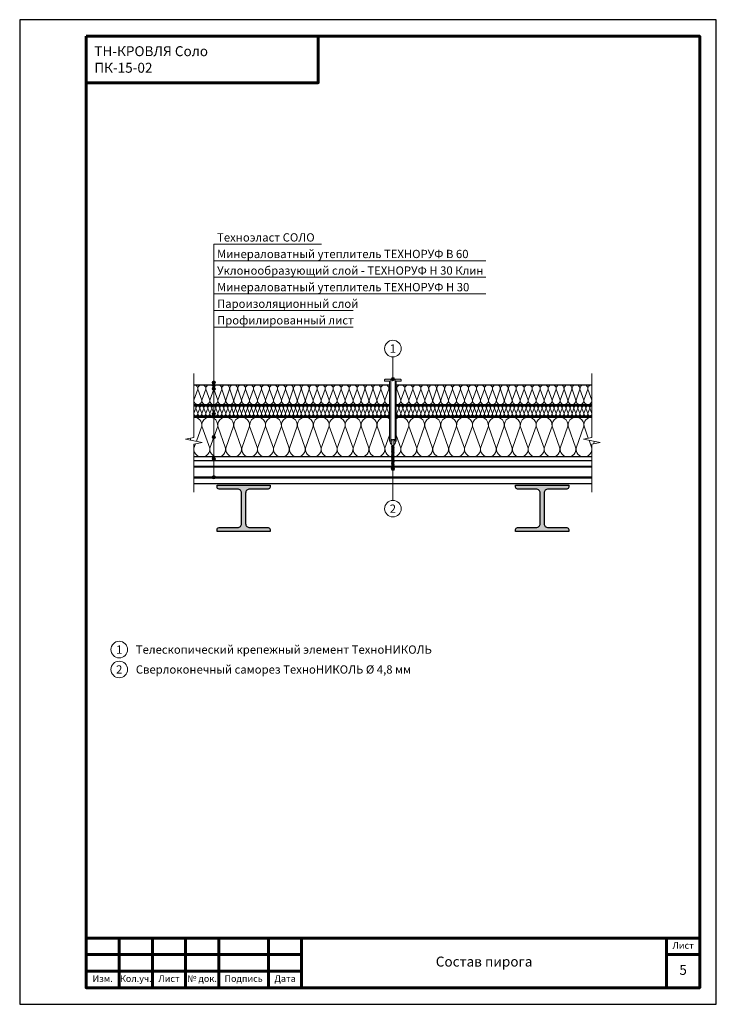
# Model space of a CAD drawing. Units: millimetres. Extents: x -27848 to 18565, y 500 to 122470.
# Drawn here: x 500 to 2600, y 14500 to 17470 of the extents above; entities that cross this region are included whole.
import ezdxf
from ezdxf.enums import TextEntityAlignment as Align

# ---------------------------------------------------------------- set-up
doc = ezdxf.new("R2010")
doc.units = ezdxf.units.MM
for name, color, linetype, lineweight in [('_Выноска', 7, 'Continuous', 15), ('_Рамка', 7, 'Continuous', 25), ('_Рамка_Текст', 250, 'Continuous', 25), ('_Тонкая линия', 7, 'Continuous', 15), ('Крепеж', 251, 'Continuous', 15), ('Металл', 7, 'Continuous', 25), ('Мин. Вата', 42, 'Continuous', 25), ('Штрих Металл', 7, 'Continuous', 25), ('Штрих Мин. Вата', 40, 'Continuous', 15)]:
    doc.layers.add(name, color=color, linetype=linetype, lineweight=lineweight)
doc.layers.add('_Лист', color=7, linetype='Continuous', lineweight=25, plot=False)
doc.layers.add('_Текст', color=7, linetype='Continuous')
doc.styles.add('Arial', font='ariali.ttf')

msp = doc.modelspace()

# ---------------------------------------------------------------- hatches: boundary and pattern name
at = {"layer": '_Выноска'}
for points in [[(1080, 16375.5, 1), (1090, 16375.5, 1)], [(1620, 16386, 1), (1630, 16386, 1)], [(1080, 16357, 1), (1090, 16357, 1)], [(1080, 16281, 1), (1090, 16281, 1)], [(1080, 16211, 1), (1090, 16211, 1)], [(1080, 16145.5, 1), (1090, 16145.5, 1)], [(1620, 16115, 1), (1630, 16115, 1)], [(1080, 16090, 1), (1090, 16090, 1)]]:
    msp.add_hatch(color=256, dxfattribs=at).paths.add_polyline_path(points)
at = {"layer": 'Крепеж'}
h = msp.add_hatch(color=1, dxfattribs=at)
h.paths.add_polyline_path([(1618.5, 16386), (1603, 16386, 0.414214), (1600, 16383), (1600, 16380), (1615, 16380), (1615, 16199.9, 0.198912), (1615.4, 16198.8), (1615.6, 16198.7, -0.127458), (1616.9, 16196.5), (1618.1, 16192, 0.127458), (1619.4, 16189.9), (1622.2, 16189.3), (1622.2, 16198.5, 0.250765), (1621.5, 16199.7), (1619.2, 16199.8, -0.250765), (1618.5, 16201.1)])
h.paths.add_polyline_path([(1650, 16383, 0.414214), (1647, 16386), (1631.5, 16386), (1631.5, 16201.1, -0.250765), (1630.8, 16199.8), (1628.5, 16199.7, 0.250765), (1627.8, 16198.5), (1627.8, 16189.3), (1630.6, 16189.9, 0.127458), (1631.9, 16192), (1633.1, 16196.5, -0.127458), (1634.4, 16198.7), (1634.6, 16198.8, 0.198912), (1635, 16199.9), (1635, 16380), (1650, 16380)])
at = {"layer": 'Штрих Металл'}
for points in [[(1255, 16060), (1255, 16066), (1095, 16066), (1095, 16060, 0.414214), (1101, 16054), (1157, 16054, -0.414214), (1169, 16042), (1169, 15950, -0.414214), (1157, 15938), (1100.9, 15938, 0.414214), (1094.9, 15932), (1094.9, 15926), (1255, 15926), (1255, 15932, 0.414214), (1249, 15938), (1193, 15938, -0.414214), (1181, 15950), (1181, 16042, -0.414214), (1193, 16054), (1249, 16054, 0.414214)], [(2155, 16060), (2155, 16066), (1995, 16066), (1995, 16060, 0.414214), (2001, 16054), (2057, 16054, -0.414214), (2069, 16042), (2069, 15950, -0.414214), (2057, 15938), (2000.9, 15938, 0.414214), (1994.9, 15932), (1994.9, 15926), (2155, 15926), (2155, 15932, 0.414214), (2149, 15938), (2093, 15938, -0.414214), (2081, 15950), (2081, 16042, -0.414214), (2093, 16054), (2149, 16054, 0.414214)]]:
    msp.add_hatch(color=256, dxfattribs=at).paths.add_polyline_path(points)

# ---------------------------------------------------------------- linework, layer by layer
at = {"layer": '_Выноска'}
for points in [[(1085, 16090), (1085, 16793)], [(1085, 16793), (1410, 16793)], [(1085, 16743), (1905, 16743)], [(1085, 16693), (1905, 16693)], [(1085, 16643), (1905, 16643)], [(1085, 16593), (1505, 16593)], [(1085, 16543), (1505, 16543)], [(1625, 16453), (1625, 16386)], [(1625, 16020), (1625, 16115)]]:
    msp.add_lwpolyline(points, dxfattribs=at)
for centre, radius in [((1625, 16478), 25), ((1085, 16375.5), 5), ((1625, 16386), 5), ((1085, 16357), 5), ((1085, 16281), 5), ((1085, 16211), 5), ((1085, 16145.5), 5), ((1625, 16115), 5), ((1085, 16090), 5), ((1625, 15995), 25), ((800, 15570), 25), ((800, 15510), 25)]:
    msp.add_circle(centre, radius, dxfattribs=at)
at = {"layer": '_Лист'}
msp.add_lwpolyline([(500, 14500), (2600, 14500), (2600, 17470), (500, 17470)], close=True, dxfattribs=at)
at = {"layer": '_Рамка', "lineweight": 60}
for p, q in [((2550, 14700), (700, 14700)), ((800, 14550), (800, 14700)), ((900, 14550), (900, 14700)), ((1000, 14550), (1000, 14700)), ((1100, 14550), (1100, 14700)), ((1250, 14550), (1250, 14700)), ((1350, 14550), (1350, 14700)), ((2450, 14550), (2450, 14700)), ((1350, 14650), (700, 14650)), ((2550, 14650), (2450, 14650)), ((1350, 14600), (700, 14600))]:
    msp.add_line(p, q, dxfattribs=at)
for points in [[(700, 17420), (700, 14550), (2550, 14550), (2550, 17420), (700, 17420)], [(700, 17280), (1400, 17280), (1400, 17420)]]:
    msp.add_lwpolyline(points, dxfattribs=at)
at = {"layer": '_Тонкая линия'}
for points in [[(1025, 16045), (1025, 16190), (1050, 16195), (1000, 16205), (1025, 16210), (1025, 16403)], [(2225, 16045), (2225, 16190), (2250, 16195), (2200, 16205), (2225, 16210), (2225, 16403)]]:
    msp.add_lwpolyline(points, dxfattribs=at)
at = {"layer": 'Крепеж', "color": 1}
msp.add_lwpolyline([(1631.5, 16386), (1631.5, 16201.1, -0.250765), (1630.8, 16199.8), (1628.5, 16199.7, 0.250765), (1627.8, 16198.5), (1627.8, 16189.3), (1630.6, 16189.9, 0.127458), (1631.9, 16192), (1633.1, 16196.5, -0.127458), (1634.4, 16198.7), (1634.6, 16198.8, 0.198912), (1635, 16199.9), (1635, 16380), (1650, 16380), (1650, 16383, 0.414214), (1647, 16386), (1603, 16386, 0.414214), (1600, 16383), (1600, 16380), (1615, 16380), (1615, 16199.9, 0.198912), (1615.4, 16198.8), (1615.6, 16198.7, -0.127458), (1616.9, 16196.5), (1618.1, 16192, 0.127458), (1619.4, 16189.9), (1622.2, 16189.3), (1622.2, 16198.5, 0.250765), (1621.5, 16199.7), (1619.2, 16199.8, -0.250765), (1618.5, 16201.1), (1618.5, 16386)], format="xyb", dxfattribs=at)
at = {"layer": 'Крепеж'}
msp.add_lwpolyline([(1627.8, 16119.8), (1625, 16115), (1622.2, 16119.8), (1622.2, 16199.8), (1620.2, 16200.7, -0.300062), (1619.3, 16202.1), (1619.3, 16203.7), (1624.3, 16203.7), (1624.3, 16201.7), (1625.7, 16201.7), (1625.7, 16203.7), (1630.7, 16203.7), (1630.7, 16202.1, -0.300062), (1629.8, 16200.7), (1627.8, 16199.8), (1627.8, 16119.8)], format="xyb", dxfattribs=at)
for points in [[(1622.2, 16183.5), (1628.9, 16186.3), (1627.8, 16187.7), (1621.1, 16184.9)], [(1622.2, 16180.8), (1628.9, 16183.6), (1627.8, 16185), (1621.1, 16182.2)], [(1622.2, 16178.1), (1628.9, 16180.9), (1627.8, 16182.3), (1621.1, 16179.5)], [(1622.2, 16175.4), (1628.9, 16178.2), (1627.8, 16179.6), (1621.1, 16176.8)], [(1622.2, 16172.7), (1628.9, 16175.5), (1627.8, 16176.9), (1621.1, 16174.1)], [(1622.2, 16170), (1628.9, 16172.8), (1627.8, 16174.2), (1621.1, 16171.4)], [(1622.2, 16167.3), (1628.9, 16170.1), (1627.8, 16171.5), (1621.1, 16168.7)], [(1622.2, 16164.6), (1628.9, 16167.4), (1627.8, 16168.8), (1621.1, 16166)], [(1622.2, 16161.9), (1628.9, 16164.7), (1627.8, 16166.1), (1621.1, 16163.3)], [(1622.2, 16159.2), (1628.9, 16162), (1627.8, 16163.4), (1621.1, 16160.6)], [(1622.2, 16156.5), (1628.9, 16159.3), (1627.8, 16160.7), (1621.1, 16157.9)], [(1622.2, 16153.8), (1628.9, 16156.6), (1627.8, 16158), (1621.1, 16155.2)], [(1622.2, 16151.1), (1628.9, 16153.9), (1627.8, 16155.3), (1621.1, 16152.5)], [(1622.2, 16148.4), (1628.9, 16151.2), (1627.8, 16152.6), (1621.1, 16149.8)], [(1622.2, 16145.7), (1628.9, 16148.5), (1627.8, 16149.9), (1621.1, 16147.1)], [(1622.2, 16143), (1628.9, 16145.8), (1627.8, 16147.2), (1621.1, 16144.4)], [(1622.2, 16140.3), (1628.9, 16143.1), (1627.8, 16144.5), (1621.1, 16141.7)], [(1622.2, 16137.6), (1628.9, 16140.4), (1627.8, 16141.8), (1621.1, 16139)], [(1622.2, 16134.9), (1628.9, 16137.7), (1627.8, 16139.1), (1621.1, 16136.3)], [(1622.2, 16132.2), (1628.9, 16135), (1627.8, 16136.4), (1621.1, 16133.6)], [(1622.2, 16129.5), (1628.9, 16132.3), (1627.8, 16133.7), (1621.1, 16130.9)], [(1622.2, 16126.8), (1628.9, 16129.6), (1627.8, 16131), (1621.1, 16128.2)], [(1622.2, 16124.1), (1628.9, 16126.9), (1627.8, 16128.3), (1621.1, 16125.5)], [(1622.2, 16121.4), (1628.9, 16124.2), (1627.8, 16125.6), (1621.1, 16122.8)], [(1622.2, 16118.7), (1628.9, 16121.5), (1627.8, 16122.9), (1621.1, 16120.1)]]:
    msp.add_lwpolyline(points, close=True, dxfattribs=at)
at = {"layer": 'Металл'}
for points in [[(1025, 16140), (2225, 16140)], [(2225, 16122.5), (1025, 16122.5)], [(2225, 16120), (1025, 16120)], [(2225, 16090), (1025, 16090)], [(2225, 16087.5), (1025, 16087.5)], [(2225, 16070), (1025, 16070)]]:
    msp.add_lwpolyline(points, dxfattribs=at)
for points in [[(1094.9, 15926), (1094.9, 15932, -0.414214), (1100.9, 15938), (1157, 15938, 0.414214), (1169, 15950), (1169, 16042, 0.414214), (1157, 16054), (1101, 16054, -0.414214), (1095, 16060), (1095, 16066), (1255, 16066), (1255, 16060, -0.414214), (1249, 16054), (1193, 16054, 0.414214), (1181, 16042), (1181, 15950, 0.414214), (1193, 15938), (1249, 15938, -0.414214), (1255, 15932), (1255, 15926), (1095, 15926)], [(1994.9, 15926), (1994.9, 15932, -0.414214), (2000.9, 15938), (2057, 15938, 0.414214), (2069, 15950), (2069, 16042, 0.414214), (2057, 16054), (2001, 16054, -0.414214), (1995, 16060), (1995, 16066), (2155, 16066), (2155, 16060, -0.414214), (2149, 16054), (2093, 16054, 0.414214), (2081, 16042), (2081, 15950, 0.414214), (2093, 15938), (2149, 15938, -0.414214), (2155, 15932), (2155, 15926), (1995, 15926)]]:
    msp.add_lwpolyline(points, format="xyb", dxfattribs=at)
at = {"layer": 'Мин. Вата'}
for points in [[(1025, 16369), (1615, 16369)], [(1635, 16369), (2225, 16369)], [(1025, 16309), (1615, 16309)], [(1635, 16309), (2225, 16309)], [(1025, 16305), (1615, 16305)], [(1635, 16305), (2225, 16305)], [(1025, 16275), (1615, 16275)], [(1025, 16271), (1615, 16271)], [(1635, 16275), (2225, 16275)], [(1635, 16271), (2225, 16271)], [(2225, 16151), (1025, 16151)]]:
    msp.add_lwpolyline(points, dxfattribs=at)
at = {"layer": 'Штрих Мин. Вата', "ltscale": 100}
for points in [[(1025, 16369, -0.451718), (1036.9, 16355.5), (1025.1, 16322.5)], [(1025.1, 16322.5, 1.135042), (1048.9, 16322.5), (1037.1, 16355.5, -1.135042), (1060.9, 16355.5), (1049.1, 16322.5)], [(1049.1, 16322.5, 1.135042), (1072.9, 16322.5), (1061.1, 16355.5, -1.135042), (1084.9, 16355.5), (1073.1, 16322.5)], [(1073.1, 16322.5, 1.135042), (1096.9, 16322.5), (1085.1, 16355.5, -1.135042), (1108.9, 16355.5), (1097.1, 16322.5)], [(1097.1, 16322.5, 1.135042), (1120.9, 16322.5), (1109.1, 16355.5, -1.135042), (1132.9, 16355.5), (1121.1, 16322.5)], [(1121.1, 16322.5, 1.135042), (1144.9, 16322.5), (1133.1, 16355.5, -1.135042), (1156.9, 16355.5), (1145.1, 16322.5)], [(1145.1, 16322.5, 1.135042), (1168.9, 16322.5), (1157.1, 16355.5, -1.135042), (1180.9, 16355.5), (1169.1, 16322.5)], [(1169.1, 16322.5, 1.135042), (1192.9, 16322.5), (1181.1, 16355.5, -1.135042), (1204.9, 16355.5), (1193.1, 16322.5)], [(1193.1, 16322.5, 1.135042), (1216.9, 16322.5), (1205.1, 16355.5, -1.135042), (1228.9, 16355.5), (1217.1, 16322.5)], [(1217.1, 16322.5, 1.135042), (1240.9, 16322.5), (1229.1, 16355.5, -1.135042), (1252.9, 16355.5), (1241.1, 16322.5)], [(1241.1, 16322.5, 1.135042), (1264.9, 16322.5), (1253.1, 16355.5, -1.135042), (1276.9, 16355.5), (1265.1, 16322.5)], [(1265.1, 16322.5, 1.135042), (1288.9, 16322.5), (1277.1, 16355.5, -1.135042), (1300.9, 16355.5), (1289.1, 16322.5)], [(1289.1, 16322.5, 1.135042), (1312.9, 16322.5), (1301.1, 16355.5, -1.135042), (1324.9, 16355.5), (1313.1, 16322.5)], [(1313.1, 16322.5, 1.135042), (1336.9, 16322.5), (1325.1, 16355.5, -1.135042), (1348.9, 16355.5), (1337.1, 16322.5)], [(1337.1, 16322.5, 1.135042), (1360.9, 16322.5), (1349.1, 16355.5, -1.135042), (1372.9, 16355.5), (1361.1, 16322.5)], [(1361.1, 16322.5, 1.135042), (1384.9, 16322.5), (1373.1, 16355.5, -1.135042), (1396.9, 16355.5), (1385.1, 16322.5)], [(1385.1, 16322.5, 1.135042), (1408.9, 16322.5), (1397.1, 16355.5, -1.135042), (1420.9, 16355.5), (1409.1, 16322.5)], [(1409.1, 16322.5, 1.135042), (1432.9, 16322.5), (1421.1, 16355.5, -1.135042), (1444.9, 16355.5), (1433.1, 16322.5)], [(1433.1, 16322.5, 1.135042), (1456.9, 16322.5), (1445.1, 16355.5, -1.135042), (1468.9, 16355.5), (1457.1, 16322.5)], [(1457.1, 16322.5, 1.135042), (1480.9, 16322.5), (1469.1, 16355.5, -1.135042), (1492.9, 16355.5), (1481.1, 16322.5)], [(1481.1, 16322.5, 1.135042), (1504.9, 16322.5), (1493.1, 16355.5, -1.135042), (1516.9, 16355.5), (1505.1, 16322.5)], [(1505.1, 16322.5, 1.135042), (1528.9, 16322.5), (1517.1, 16355.5, -1.135042), (1540.9, 16355.5), (1529.1, 16322.5)], [(1529.1, 16322.5, 1.135042), (1552.9, 16322.5), (1541.1, 16355.5, -1.135042), (1564.9, 16355.5), (1553.1, 16322.5)], [(1553.1, 16322.5, 1.135042), (1576.9, 16322.5), (1565.1, 16355.5, -1.135042), (1588.9, 16355.5), (1577.1, 16322.5)], [(1577.1, 16322.5, 1.135042), (1600.9, 16322.5), (1589.1, 16355.5, -1.135042), (1612.9, 16355.5), (1601.1, 16322.5)], [(1635, 16309.2, 0.503124), (1648.9, 16322.5), (1637.1, 16355.5, -1.135042), (1660.9, 16355.5), (1649.1, 16322.5)], [(1649.1, 16322.5, 1.135042), (1672.9, 16322.5), (1661.1, 16355.5, -1.135042), (1684.9, 16355.5), (1673.1, 16322.5)], [(1673.1, 16322.5, 1.135042), (1696.9, 16322.5), (1685.1, 16355.5, -1.135042), (1708.9, 16355.5), (1697.1, 16322.5)], [(1697.1, 16322.5, 1.135042), (1720.9, 16322.5), (1709.1, 16355.5, -1.135042), (1732.9, 16355.5), (1721.1, 16322.5)], [(1721.1, 16322.5, 1.135042), (1744.9, 16322.5), (1733.1, 16355.5, -1.135042), (1756.9, 16355.5), (1745.1, 16322.5)], [(1745.1, 16322.5, 1.135042), (1768.9, 16322.5), (1757.1, 16355.5, -1.135042), (1780.9, 16355.5), (1769.1, 16322.5)], [(1769.1, 16322.5, 1.135042), (1792.9, 16322.5), (1781.1, 16355.5, -1.135042), (1804.9, 16355.5), (1793.1, 16322.5)], [(1793.1, 16322.5, 1.135042), (1816.9, 16322.5), (1805.1, 16355.5, -1.135042), (1828.9, 16355.5), (1817.1, 16322.5)], [(1817.1, 16322.5, 1.135042), (1840.9, 16322.5), (1829.1, 16355.5, -1.135042), (1852.9, 16355.5), (1841.1, 16322.5)], [(1841.1, 16322.5, 1.135042), (1864.9, 16322.5), (1853.1, 16355.5, -1.135042), (1876.9, 16355.5), (1865.1, 16322.5)], [(1865.1, 16322.5, 1.135042), (1888.9, 16322.5), (1877.1, 16355.5, -1.135042), (1900.9, 16355.5), (1889.1, 16322.5)], [(1889.1, 16322.5, 1.135042), (1912.9, 16322.5), (1901.1, 16355.5, -1.135042), (1924.9, 16355.5), (1913.1, 16322.5)], [(1913.1, 16322.5, 1.135042), (1936.9, 16322.5), (1925.1, 16355.5, -1.135042), (1948.9, 16355.5), (1937.1, 16322.5)], [(1937.1, 16322.5, 1.135042), (1960.9, 16322.5), (1949.1, 16355.5, -1.135042), (1972.9, 16355.5), (1961.1, 16322.5)], [(1961.1, 16322.5, 1.135042), (1984.9, 16322.5), (1973.1, 16355.5, -1.135042), (1996.9, 16355.5), (1985.1, 16322.5)], [(1985.1, 16322.5, 1.135042), (2008.9, 16322.5), (1997.1, 16355.5, -1.135042), (2020.9, 16355.5), (2009.1, 16322.5)], [(2009.1, 16322.5, 1.135042), (2032.9, 16322.5), (2021.1, 16355.5, -1.135042), (2044.9, 16355.5), (2033.1, 16322.5)], [(2033.1, 16322.5, 1.135042), (2056.9, 16322.5), (2045.1, 16355.5, -1.135042), (2068.9, 16355.5), (2057.1, 16322.5)], [(2057.1, 16322.5, 1.135042), (2080.9, 16322.5), (2069.1, 16355.5, -1.135042), (2092.9, 16355.5), (2081.1, 16322.5)], [(2081.1, 16322.5, 1.135042), (2104.9, 16322.5), (2093.1, 16355.5, -1.135042), (2116.9, 16355.5), (2105.1, 16322.5)], [(2105.1, 16322.5, 1.135042), (2128.9, 16322.5), (2117.1, 16355.5, -1.135042), (2140.9, 16355.5), (2129.1, 16322.5)], [(2129.1, 16322.5, 1.135042), (2152.9, 16322.5), (2141.1, 16355.5, -1.135042), (2164.9, 16355.5), (2153.1, 16322.5)], [(2153.1, 16322.5, 1.135042), (2176.9, 16322.5), (2165.1, 16355.5, -1.135042), (2188.9, 16355.5), (2177.1, 16322.5)], [(2177.1, 16322.5, 1.135042), (2200.9, 16322.5), (2189.1, 16355.5, -1.135042), (2212.9, 16355.5), (2201.1, 16322.5)], [(2201.1, 16322.5, 1.135042), (2224.9, 16322.5), (2213.1, 16355.5, -0.451718), (2225, 16369, -0.451718)], [(1615, 16350.2), (1613.1, 16355.5, -0.179909), (1615, 16363.6, -0.179909)], [(1635, 16363.6, -0.179909), (1636.9, 16355.5), (1635, 16350.2)], [(1601.1, 16322.5, 0.503124), (1615, 16309.2, 0.503124)], [(2225.1, 16322.5, 0.031593), (2225, 16321, 0.031593)], [(1025, 16281.8, 1.135042), (1037, 16281.8), (1031, 16298.2, -1.135042), (1043, 16298.2), (1037, 16281.8)], [(1025, 16305, -0.451718), (1031, 16298.2), (1025, 16281.8)], [(1037, 16281.8, 1.135042), (1049, 16281.8), (1043, 16298.2, -1.135042), (1055, 16298.2), (1049, 16281.8)], [(1049, 16281.8, 1.135042), (1061, 16281.8), (1055, 16298.2, -1.135042), (1067, 16298.2), (1061, 16281.8)], [(1061, 16281.8, 1.135042), (1073, 16281.8), (1067, 16298.2, -1.135042), (1079, 16298.2), (1073, 16281.8)], [(1073, 16281.8, 1.135042), (1085, 16281.8), (1079, 16298.2, -1.135042), (1091, 16298.2), (1085, 16281.8)], [(1085, 16281.8, 1.135042), (1097, 16281.8), (1091, 16298.2, -1.135042), (1103, 16298.2), (1097, 16281.8)], [(1097, 16281.8, 1.135042), (1109, 16281.8), (1103, 16298.2, -1.135042), (1115, 16298.2), (1109, 16281.8)], [(1109, 16281.8, 1.135042), (1121, 16281.8), (1115, 16298.2, -1.135042), (1127, 16298.2), (1121, 16281.8)], [(1121, 16281.8, 1.135042), (1133, 16281.8), (1127, 16298.2, -1.135042), (1139, 16298.2), (1133, 16281.8)], [(1133, 16281.8, 1.135042), (1145, 16281.8), (1139, 16298.2, -1.135042), (1151, 16298.2), (1145, 16281.8)], [(1145, 16281.8, 1.135042), (1157, 16281.8), (1151, 16298.2, -1.135042), (1163, 16298.2), (1157, 16281.8)], [(1157, 16281.8, 1.135042), (1169, 16281.8), (1163, 16298.2, -1.135042), (1175, 16298.2), (1169, 16281.8)], [(1169, 16281.8, 1.135042), (1181, 16281.8), (1175, 16298.2, -1.135042), (1187, 16298.2), (1181, 16281.8)], [(1181, 16281.8, 1.135042), (1193, 16281.8), (1187, 16298.2, -1.135042), (1199, 16298.2), (1193, 16281.8)], [(1193, 16281.8, 1.135042), (1205, 16281.8), (1199, 16298.2, -1.135042), (1211, 16298.2), (1205, 16281.8)], [(1205, 16281.8, 1.135042), (1217, 16281.8), (1211, 16298.2, -1.135042), (1223, 16298.2), (1217, 16281.8)], [(1217, 16281.8, 1.135042), (1229, 16281.8), (1223, 16298.2, -1.135042), (1235, 16298.2), (1229, 16281.8)], [(1229, 16281.8, 1.135042), (1241, 16281.8), (1235, 16298.2, -1.135042), (1247, 16298.2), (1241, 16281.8)], [(1241, 16281.8, 1.135042), (1253, 16281.8), (1247, 16298.2, -1.135042), (1259, 16298.2), (1253, 16281.8)], [(1253, 16281.8, 1.135042), (1265, 16281.8), (1259, 16298.2, -1.135042), (1271, 16298.2), (1265, 16281.8)], [(1265, 16281.8, 1.135042), (1277, 16281.8), (1271, 16298.2, -1.135042), (1283, 16298.2), (1277, 16281.8)], [(1277, 16281.8, 1.135042), (1289, 16281.8), (1283, 16298.2, -1.135042), (1295, 16298.2), (1289, 16281.8)], [(1289, 16281.8, 1.135042), (1301, 16281.8), (1295, 16298.2, -1.135042), (1307, 16298.2), (1301, 16281.8)], [(1301, 16281.8, 1.135042), (1313, 16281.8), (1307, 16298.2, -1.135042), (1319, 16298.2), (1313, 16281.8)], [(1313, 16281.8, 1.135042), (1325, 16281.8), (1319, 16298.2, -1.135042), (1331, 16298.2), (1325, 16281.8)], [(1325, 16281.8, 1.135042), (1337, 16281.8), (1331, 16298.2, -1.135042), (1343, 16298.2), (1337, 16281.8)], [(1337, 16281.8, 1.135042), (1349, 16281.8), (1343, 16298.2, -1.135042), (1355, 16298.2), (1349, 16281.8)], [(1349, 16281.8, 1.135042), (1361, 16281.8), (1355, 16298.2, -1.135042), (1367, 16298.2), (1361, 16281.8)], [(1361, 16281.8, 1.135042), (1373, 16281.8), (1367, 16298.2, -1.135042), (1379, 16298.2), (1373, 16281.8)], [(1373, 16281.8, 1.135042), (1385, 16281.8), (1379, 16298.2, -1.135042), (1391, 16298.2), (1385, 16281.8)], [(1385, 16281.8, 1.135042), (1397, 16281.8), (1391, 16298.2, -1.135042), (1403, 16298.2), (1397, 16281.8)], [(1397, 16281.8, 1.135042), (1409, 16281.8), (1403, 16298.2, -1.135042), (1415, 16298.2), (1409, 16281.8)], [(1409, 16281.8, 1.135042), (1421, 16281.8), (1415, 16298.2, -1.135042), (1427, 16298.2), (1421, 16281.8)], [(1421, 16281.8, 1.135042), (1433, 16281.8), (1427, 16298.2, -1.135042), (1439, 16298.2), (1433, 16281.8)], [(1433, 16281.8, 1.135042), (1445, 16281.8), (1439, 16298.2, -1.135042), (1451, 16298.2), (1445, 16281.8)], [(1445, 16281.8, 1.135042), (1457, 16281.8), (1451, 16298.2, -1.135042), (1463, 16298.2), (1457, 16281.8)], [(1457, 16281.8, 1.135042), (1469, 16281.8), (1463, 16298.2, -1.135042), (1475, 16298.2), (1469, 16281.8)], [(1469, 16281.8, 1.135042), (1481, 16281.8), (1475, 16298.2, -1.135042), (1487, 16298.2), (1481, 16281.8)], [(1481, 16281.8, 1.135042), (1493, 16281.8), (1487, 16298.2, -1.135042), (1499, 16298.2), (1493, 16281.8)], [(1493, 16281.8, 1.135042), (1505, 16281.8), (1499, 16298.2, -1.135042), (1511, 16298.2), (1505, 16281.8)], [(1505, 16281.8, 1.135042), (1517, 16281.8), (1511, 16298.2, -1.135042), (1523, 16298.2), (1517, 16281.8)], [(1517, 16281.8, 1.135042), (1529, 16281.8), (1523, 16298.2, -1.135042), (1535, 16298.2), (1529, 16281.8)], [(1529, 16281.8, 1.135042), (1541, 16281.8), (1535, 16298.2, -1.135042), (1547, 16298.2), (1541, 16281.8)], [(1541, 16281.8, 1.135042), (1553, 16281.8), (1547, 16298.2, -1.135042), (1559, 16298.2), (1553, 16281.8)], [(1553, 16281.8, 1.135042), (1565, 16281.8), (1559, 16298.2, -1.135042), (1571, 16298.2), (1565, 16281.8)], [(1565, 16281.8, 1.135042), (1577, 16281.8), (1571, 16298.2, -1.135042), (1583, 16298.2), (1577, 16281.8)], [(1577, 16281.8, 1.135042), (1589, 16281.8), (1583, 16298.2, -1.135042), (1595, 16298.2), (1589, 16281.8)], [(1589, 16281.8, 1.135042), (1601, 16281.8), (1595, 16298.2, -1.135042), (1607, 16298.2), (1601, 16281.8)], [(1601, 16281.8, 1.135042), (1613, 16281.8), (1607, 16298.2, -0.558363), (1615, 16304.7, -0.558363)], [(1613, 16281.8, 0.246679), (1615, 16276.5, 0.246679)], [(1635, 16304.7, -0.558363), (1643, 16298.2), (1637, 16281.8)], [(1635, 16276.5, 0.246679), (1637, 16281.8), (1635, 16287.2)], [(1637, 16281.8, 1.135042), (1649, 16281.8), (1643, 16298.2, -1.135042), (1655, 16298.2), (1649, 16281.8)], [(1649, 16281.8, 1.135042), (1661, 16281.8), (1655, 16298.2, -1.135042), (1667, 16298.2), (1661, 16281.8)], [(1661, 16281.8, 1.135042), (1673, 16281.8), (1667, 16298.2, -1.135042), (1679, 16298.2), (1673, 16281.8)], [(1673, 16281.8, 1.135042), (1685, 16281.8), (1679, 16298.2, -1.135042), (1691, 16298.2), (1685, 16281.8)], [(1685, 16281.8, 1.135042), (1697, 16281.8), (1691, 16298.2, -1.135042), (1703, 16298.2), (1697, 16281.8)], [(1697, 16281.8, 1.135042), (1709, 16281.8), (1703, 16298.2, -1.135042), (1715, 16298.2), (1709, 16281.8)], [(1709, 16281.8, 1.135042), (1721, 16281.8), (1715, 16298.2, -1.135042), (1727, 16298.2), (1721, 16281.8)], [(1721, 16281.8, 1.135042), (1733, 16281.8), (1727, 16298.2, -1.135042), (1739, 16298.2), (1733, 16281.8)], [(1733, 16281.8, 1.135042), (1745, 16281.8), (1739, 16298.2, -1.135042), (1751, 16298.2), (1745, 16281.8)], [(1745, 16281.8, 1.135042), (1757, 16281.8), (1751, 16298.2, -1.135042), (1763, 16298.2), (1757, 16281.8)], [(1757, 16281.8, 1.135042), (1769, 16281.8), (1763, 16298.2, -1.135042), (1775, 16298.2), (1769, 16281.8)], [(1769, 16281.8, 1.135042), (1781, 16281.8), (1775, 16298.2, -1.135042), (1787, 16298.2), (1781, 16281.8)], [(1781, 16281.8, 1.135042), (1793, 16281.8), (1787, 16298.2, -1.135042), (1799, 16298.2), (1793, 16281.8)], [(1793, 16281.8, 1.135042), (1805, 16281.8), (1799, 16298.2, -1.135042), (1811, 16298.2), (1805, 16281.8)], [(1805, 16281.8, 1.135042), (1817, 16281.8), (1811, 16298.2, -1.135042), (1823, 16298.2), (1817, 16281.8)], [(1817, 16281.8, 1.135042), (1829, 16281.8), (1823, 16298.2, -1.135042), (1835, 16298.2), (1829, 16281.8)], [(1829, 16281.8, 1.135042), (1841, 16281.8), (1835, 16298.2, -1.135042), (1847, 16298.2), (1841, 16281.8)], [(1841, 16281.8, 1.135042), (1853, 16281.8), (1847, 16298.2, -1.135042), (1859, 16298.2), (1853, 16281.8)], [(1853, 16281.8, 1.135042), (1865, 16281.8), (1859, 16298.2, -1.135042), (1871, 16298.2), (1865, 16281.8)], [(1865, 16281.8, 1.135042), (1877, 16281.8), (1871, 16298.2, -1.135042), (1883, 16298.2), (1877, 16281.8)], [(1877, 16281.8, 1.135042), (1889, 16281.8), (1883, 16298.2, -1.135042), (1895, 16298.2), (1889, 16281.8)], [(1889, 16281.8, 1.135042), (1901, 16281.8), (1895, 16298.2, -1.135042), (1907, 16298.2), (1901, 16281.8)], [(1901, 16281.8, 1.135042), (1913, 16281.8), (1907, 16298.2, -1.135042), (1919, 16298.2), (1913, 16281.8)], [(1913, 16281.8, 1.135042), (1925, 16281.8), (1919, 16298.2, -1.135042), (1931, 16298.2), (1925, 16281.8)], [(1925, 16281.8, 1.135042), (1937, 16281.8), (1931, 16298.2, -1.135042), (1943, 16298.2), (1937, 16281.8)], [(1937, 16281.8, 1.135042), (1949, 16281.8), (1943, 16298.2, -1.135042), (1955, 16298.2), (1949, 16281.8)], [(1949, 16281.8, 1.135042), (1961, 16281.8), (1955, 16298.2, -1.135042), (1967, 16298.2), (1961, 16281.8)], [(1961, 16281.8, 1.135042), (1973, 16281.8), (1967, 16298.2, -1.135042), (1979, 16298.2), (1973, 16281.8)], [(1973, 16281.8, 1.135042), (1985, 16281.8), (1979, 16298.2, -1.135042), (1991, 16298.2), (1985, 16281.8)], [(1985, 16281.8, 1.135042), (1997, 16281.8), (1991, 16298.2, -1.135042), (2003, 16298.2), (1997, 16281.8)], [(1997, 16281.8, 1.135042), (2009, 16281.8), (2003, 16298.2, -1.135042), (2015, 16298.2), (2009, 16281.8)], [(2009, 16281.8, 1.135042), (2021, 16281.8), (2015, 16298.2, -1.135042), (2027, 16298.2), (2021, 16281.8)], [(2021, 16281.8, 1.135042), (2033, 16281.8), (2027, 16298.2, -1.135042), (2039, 16298.2), (2033, 16281.8)], [(2033, 16281.8, 1.135042), (2045, 16281.8), (2039, 16298.2, -1.135042), (2051, 16298.2), (2045, 16281.8)], [(2045, 16281.8, 1.135042), (2057, 16281.8), (2051, 16298.2, -1.135042), (2063, 16298.2), (2057, 16281.8)], [(2057, 16281.8, 1.135042), (2069, 16281.8), (2063, 16298.2, -1.135042), (2075, 16298.2), (2069, 16281.8)], [(2069, 16281.8, 1.135042), (2081, 16281.8), (2075, 16298.2, -1.135042), (2087, 16298.2), (2081, 16281.8)], [(2081, 16281.8, 1.135042), (2093, 16281.8), (2087, 16298.2, -1.135042), (2099, 16298.2), (2093, 16281.8)], [(2093, 16281.8, 1.135042), (2105, 16281.8), (2099, 16298.2, -1.135042), (2111, 16298.2), (2105, 16281.8)], [(2105, 16281.8, 1.135042), (2117, 16281.8), (2111, 16298.2, -1.135042), (2123, 16298.2), (2117, 16281.8)], [(2117, 16281.8, 1.135042), (2129, 16281.8), (2123, 16298.2, -1.135042), (2135, 16298.2), (2129, 16281.8)], [(2129, 16281.8, 1.135042), (2141, 16281.8), (2135, 16298.2, -1.135042), (2147, 16298.2), (2141, 16281.8)], [(2141, 16281.8, 1.135042), (2153, 16281.8), (2147, 16298.2, -1.135042), (2159, 16298.2), (2153, 16281.8)], [(2153, 16281.8, 1.135042), (2165, 16281.8), (2159, 16298.2, -1.135042), (2171, 16298.2), (2165, 16281.8)], [(2165, 16281.8, 1.135042), (2177, 16281.8), (2171, 16298.2, -1.135042), (2183, 16298.2), (2177, 16281.8)], [(2177, 16281.8, 1.135042), (2189, 16281.8), (2183, 16298.2, -1.135042), (2195, 16298.2), (2189, 16281.8)], [(2189, 16281.8, 1.135042), (2201, 16281.8), (2195, 16298.2, -1.135042), (2207, 16298.2), (2201, 16281.8)], [(2201, 16281.8, 1.135042), (2213, 16281.8), (2207, 16298.2, -1.135042), (2219, 16298.2), (2213, 16281.8)], [(2213, 16281.8, 1.135042), (2225, 16281.8), (2219, 16298.2, -0.451718), (2225, 16305, -0.451718)], [(1025.2, 16178, 1.135042), (1072.8, 16178), (1049.2, 16244, -1.135042), (1096.8, 16244), (1073.2, 16178)], [(1025, 16271, -0.451718), (1048.8, 16244), (1032.5, 16198.5)], [(1073.2, 16178, 1.135042), (1120.8, 16178), (1097.2, 16244, -1.135042), (1144.8, 16244), (1121.2, 16178)], [(1121.2, 16178, 1.135042), (1168.8, 16178), (1145.2, 16244, -1.135042), (1192.8, 16244), (1169.2, 16178)], [(1169.2, 16178, 1.135042), (1216.8, 16178), (1193.2, 16244, -1.135042), (1240.8, 16244), (1217.2, 16178)], [(1217.2, 16178, 1.135042), (1264.8, 16178), (1241.2, 16244, -1.135042), (1288.8, 16244), (1265.2, 16178)], [(1265.2, 16178, 1.135042), (1312.8, 16178), (1289.2, 16244, -1.135042), (1336.8, 16244), (1313.2, 16178)], [(1313.2, 16178, 1.135042), (1360.8, 16178), (1337.2, 16244, -1.135042), (1384.8, 16244), (1361.2, 16178)], [(1361.2, 16178, 1.135042), (1408.8, 16178), (1385.2, 16244, -1.135042), (1432.8, 16244), (1409.2, 16178)], [(1409.2, 16178, 1.135042), (1456.8, 16178), (1433.2, 16244, -1.135042), (1480.8, 16244), (1457.2, 16178)], [(1457.2, 16178, 1.135042), (1504.8, 16178), (1481.2, 16244, -1.135042), (1528.8, 16244), (1505.2, 16178)], [(1505.2, 16178, 1.135042), (1552.8, 16178), (1529.2, 16244, -1.135042), (1576.8, 16244), (1553.2, 16178)], [(1553.2, 16178, 1.135042), (1600.8, 16178), (1577.2, 16244, -0.655152), (1615, 16266.5, -0.655152)], [(1635, 16266.5, -0.655152), (1672.8, 16244), (1649.2, 16178)], [(1649.2, 16178, 1.135042), (1696.8, 16178), (1673.2, 16244, -1.135042), (1720.8, 16244), (1697.2, 16178)], [(1697.2, 16178, 1.135042), (1744.8, 16178), (1721.2, 16244, -1.135042), (1768.8, 16244), (1745.2, 16178)], [(1745.2, 16178, 1.135042), (1792.8, 16178), (1769.2, 16244, -1.135042), (1816.8, 16244), (1793.2, 16178)], [(1793.2, 16178, 1.135042), (1840.8, 16178), (1817.2, 16244, -1.135042), (1864.8, 16244), (1841.2, 16178)], [(1841.2, 16178, 1.135042), (1888.8, 16178), (1865.2, 16244, -1.135042), (1912.8, 16244), (1889.2, 16178)], [(1889.2, 16178, 1.135042), (1936.8, 16178), (1913.2, 16244, -1.135042), (1960.8, 16244), (1937.2, 16178)], [(1937.2, 16178, 1.135042), (1984.8, 16178), (1961.2, 16244, -1.135042), (2008.8, 16244), (1985.2, 16178)], [(1985.2, 16178, 1.135042), (2032.8, 16178), (2009.2, 16244, -1.135042), (2056.8, 16244), (2033.2, 16178)], [(2033.2, 16178, 1.135042), (2080.8, 16178), (2057.2, 16244, -1.135042), (2104.8, 16244), (2081.2, 16178)], [(2081.2, 16178, 1.135042), (2128.8, 16178), (2105.2, 16244, -1.135042), (2152.8, 16244), (2129.2, 16178)], [(2129.2, 16178, 1.135042), (2176.8, 16178), (2153.2, 16244, -1.135042), (2200.8, 16244), (2177.2, 16178)], [(2214.1, 16207.8), (2201.2, 16244, -0.451718), (2225, 16271)], [(1601.2, 16178, 1.135042), (1648.8, 16178), (1635, 16216.6)], [(2177.2, 16178, 1.135042), (2224.8, 16178), (2216.3, 16201.7)]]:
    msp.add_lwpolyline(points, format="xyb", dxfattribs=at)
for points in [[(1615, 16287.2), (1613, 16281.8)], [(1615, 16216.6), (1601.2, 16178)], [(1016.3, 16201.7), (1014.1, 16207.8)], [(1029.8, 16191), (1025.2, 16178)], [(2232.5, 16198.5), (2229.8, 16191)]]:
    msp.add_lwpolyline(points, dxfattribs=at)

# ---------------------------------------------------------------- texts
at = {"layer": '_Рамка_Текст', "style": 'Arial'}
for s, insert, char_height, width, attachment_point in [('ТН-КРОВЛЯ Соло{\\H1.2671x; }\\PПК-15-02{\\H1.4185x; }', (725, 17350), 30, 650, 4), ('Лист', (2500, 14675), 20, 100, 5), ('Состав пирога', (1900, 14625), 30, 1100, 5), ('5', (2500, 14600), 30, 100, 5), ('Изм.', (750, 14575), 20, 100, 5), ('Кол.уч.', (850, 14575), 20, 100, 5), ('Лист', (950, 14575), 20, 100, 5), ('№ док.', (1050, 14575), 20, 100, 5), ('Подпись', (1175, 14575), 20, 150, 5), ('Дата', (1300, 14575), 20, 100, 5)]:
    msp.add_mtext(s, dxfattribs=dict(at, insert=insert, char_height=char_height, width=width, attachment_point=attachment_point))
at = {"layer": '_Текст', "style": 'Arial'}
for s, p in [('Техноэласт СОЛО', (1095, 16793)), ('Минераловатный утеплитель ТЕХНОРУФ В 60', (1095, 16743)), ('Уклонообразующий слой - ТЕХНОРУФ Н 30 Клин', (1095, 16693)), ('Минераловатный утеплитель ТЕХНОРУФ Н 30', (1095, 16643)), ('Пароизоляционный слой', (1095, 16593)), ('Профилированный лист', (1095, 16543))]:
    msp.add_text(s, height=25, dxfattribs=at).set_placement(p, align=Align.BOTTOM_LEFT)
for s, p in [('1', (1625, 16478)), ('2', (1625, 15995)), ('1', (800, 15570)), ('2', (800, 15510))]:
    msp.add_text(s, height=25, dxfattribs=at).set_placement(p, align=Align.MIDDLE_CENTER)
for s, p in [('Телескопический крепежный элемент ТехноНИКОЛЬ', (850, 15570)), ('Сверлоконечный саморез ТехноНИКОЛЬ %%C 4,8 мм', (850, 15510))]:
    msp.add_text(s, height=25, dxfattribs=at).set_placement(p, align=Align.MIDDLE_LEFT)

doc.saveas('drawing.dxf')
